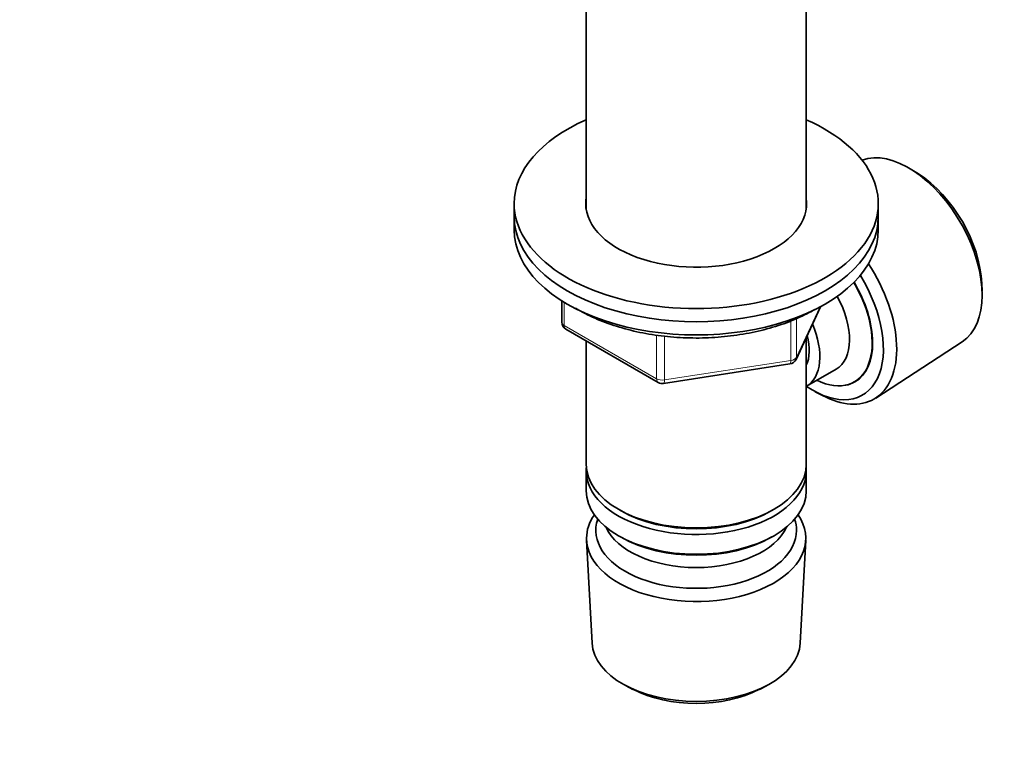
# Model space of a CAD drawing. Units: millimetres. Extents: x 0 to 744, y 0 to 1164.
# Drawn here: x 552 to 674, y 254 to 345 of the extents above; entities that cross this region are included whole.
import ezdxf
from ezdxf import colors
from ezdxf.entities.mleader import LeaderData, LeaderLine
from ezdxf.math import Vec2, Vec3

# ---------------------------------------------------------------- set-up
doc = ezdxf.new("R2010")
doc.units = ezdxf.units.MM
doc.layers.add('DV7_Défaut', color=7, linetype='Continuous')
doc.layers.add('Défaut', color=7, linetype='Continuous')

# ---------------------------------------------------------------- blocks, each defined once
blk = doc.blocks.new('_DOT')
at = {"color": 0}
blk.add_line((0, 0), (-1, 0), dxfattribs=at)
at = {"color": 0, "const_width": 0.333}
blk.add_lwpolyline([(-0.1665, 0, 1), (0.1665, 0, 1)], format="xyb", close=True, dxfattribs=at)
blk = doc.blocks.new('SE6')
at = {"layer": 'DV7_Défaut', "color": 7, "linetype": 'Continuous', "lineweight": 35}
for p, q in [((622.49, 349.05), (622.49, 321.34)), ((649.69, 321.34), (649.69, 349.05)), ((663.55, 325.67), (662.74, 326.18)), ((613.59, 322.01), (613.59, 320.38)), ((658.59, 320.38), (658.59, 322.01)), ((613.59, 320.38), (613.59, 318.75)), ((658.59, 318.75), (658.59, 320.38)), ((671.41, 311.16), (671.38, 312.11)), ((619.48, 309.99), (619.48, 307.35)), ((648.43, 302.74), (651.45, 309.25)), ((619.98, 306.48), (631.41, 299.88)), ((649.69, 289.76), (649.69, 305.46)), ((622.49, 305.03), (622.49, 289.76)), ((658.27, 297.95), (668.95, 304.91)), ((632.06, 299.76), (647.67, 302.18)), ((649.71, 299.41), (653.38, 301.53)), ((650.81, 298.74), (651.69, 298.28)), ((622.49, 288.94), (622.49, 286.49)), ((649.69, 286.49), (649.69, 288.94)), ((626.47, 284.21), (626.83, 284)), ((645.35, 284), (645.71, 284.21)), ((622.55, 280.37), (623.23, 267.65)), ((626.47, 280.94), (626.83, 280.74)), ((645.35, 280.74), (645.71, 280.94)), ((648.95, 267.65), (649.63, 280.37)), ((627.42, 262.39), (628.26, 261.94)), ((643.92, 261.94), (644.76, 262.39))]:
    blk.add_line(p, q, dxfattribs=at)
at = {"layer": 'DV7_Défaut', "color": 7, "linetype": 'Continuous', "lineweight": 18}
for p, q in [((619.77, 309.8), (619.77, 306.94)), ((648.49, 303.01), (651.36, 309.2)), ((619.77, 306.94), (631.2, 300.34)), ((647.78, 302.61), (647.78, 307.49)), ((648.49, 307.78), (648.49, 303.01)), ((631.2, 300.34), (631.2, 305.73)), ((632.17, 305.61), (632.17, 300.19)), ((632.17, 300.19), (647.78, 302.61))]:
    blk.add_line(p, q, dxfattribs=at)
at = {"layer": 'DV7_Défaut', "color": 7, "linetype": 'Continuous', "lineweight": 35}
for centre, start, end in [((620.48, 307.35), 180, 240), ((647.52, 303.16), 278.794, 335.1039), ((631.91, 300.75), 240, 278.794)]:
    blk.add_arc(centre, 1, start, end, dxfattribs=at)
for centre, major_axis, start_param, end_param in [((636.09, 322.01), (-22.5, 0), 5.361457, 6.283185), ((636.09, 322.01), (-22.5, 0), 0, 4.063321), ((662.33, 315.93), (-6.43, 11.14), 3.172471, 6.182339), ((663.17, 316.42), (5.81, -10.06), 0.83107, 2.310522), ((636.09, 322.01), (-13.65, 0), 6.197567, 6.283185), ((636.09, 322.01), (-13.65, 0), 0, 3.227211), ((636.09, 320.38), (-22.5, 0), 0, 3.141593), ((636.09, 320.38), (-22.5, 0), 0, 3.141593), ((636.09, 318.75), (-22.5, 0), 0, 3.141593), ((651.29, 309.56), (6.77, -11.73), 0, 1.665747), ((650.45, 309.07), (-6.2, 10.74), 2.272031, 4.756128), ((650.41, 309.05), (-5.25, 9.09), 2.437045, 4.729866), ((650.45, 309.07), (5.26, -9.11), 0, 1.589653), ((649.38, 308.46), (-4, 6.93), 3.141593, 4.67825), ((645.71, 306.33), (-4, 6.93), 3.141593, 4.499263), ((645.71, 306.33), (-3.08, 5.33), 3.514149, 4.275128), ((650.45, 309.07), (5.26, -9.11), 6.084632, 6.283185), ((651.29, 309.56), (6.77, -11.73), 5.539632, 6.283185), ((636.09, 289.76), (13.6, 0), 3.141593, 6.283185), ((636.09, 288.94), (-13.6, 0), 6.231169, 6.283185), ((636.09, 288.94), (-13.6, 0), 0, 3.193609), ((636.09, 286.49), (13.6, 0), 3.141593, 6.283185), ((636.09, 280.62), (-13.55, 0), 5.903545, 6.283185), ((636.09, 280.62), (-13.55, 0), 0, 3.521233), ((636.09, 289.35), (-13.1, 0), 0.785398, 2.356194), ((636.09, 281.59), (12.4, 0), 2.946473, 6.283185), ((636.09, 281.59), (12.4, 0), 0, 0.19512), ((636.09, 283.64), (-11.5, 0), 0.250403, 2.891189), ((636.09, 286.09), (-13.1, 0), 0.785398, 2.356194), ((636.09, 267.88), (12.87, 0), 3.172471, 6.252307), ((636.09, 266.9), (-11.61, 0), 0.83107, 2.310522)]:
    blk.add_ellipse(centre, major_axis=major_axis, ratio=0.57735, start_param=start_param, end_param=end_param, dxfattribs=at)
at = {"layer": 'DV7_Défaut', "color": 7, "linetype": 'Continuous', "lineweight": 18}
for centre, major_axis, ratio, start_param, end_param in [((620.48, 307.35), (1, 0), 0.57735, 3.141593, 3.926991), ((620.48, 307.35), (0.5, 0.866), 0.57735, 2.356194, 3.141593), ((647.52, 303.16), (1, 0), 0.57735, 4.974188, 6.021386), ((647.52, 303.16), (-0.907, 0.421), 0.788675, 3.141593, 3.492472), ((647.52, 303.16), (-0.153, 0.988), 0.211325, 3.141593, 4.080475), ((631.91, 300.75), (-1, 0), 0.57735, 0.785398, 1.832596), ((631.91, 300.75), (0.5, 0.866), 0.57735, 2.356194, 3.141593), ((631.91, 300.75), (-0.153, 0.988), 0.211325, 3.141593, 4.080475)]:
    blk.add_ellipse(centre, major_axis=major_axis, ratio=ratio, start_param=start_param, end_param=end_param, dxfattribs=at)
at = {"layer": 'DV7_Défaut', "color": 7, "linetype": 'Continuous', "lineweight": 35}
blk.add_open_spline([(621.16, 309.07), (621.45, 308.89), (622.13, 308.51), (623.26, 307.95), (624.55, 307.41), (625.9, 306.93), (627.3, 306.51), (628.76, 306.15), (630.25, 305.86), (631.77, 305.63), (633.32, 305.48), (634.89, 305.39), (636.46, 305.37), (638.02, 305.42), (639.58, 305.54), (641.12, 305.73), (642.63, 305.99), (644.11, 306.31), (645.54, 306.69), (646.92, 307.14), (648.24, 307.65), (649.46, 308.21), (650.3, 308.65), (650.68, 308.87), (650.73, 308.9)], degree=3, knots=[0, 0, 0, 0, 0.037625, 0.085717, 0.133787, 0.181824, 0.229822, 0.277783, 0.325711, 0.373611, 0.421489, 0.469352, 0.517209, 0.565066, 0.61293, 0.660808, 0.708707, 0.756636, 0.804601, 0.852609, 0.900667, 0.948777, 0.994384, 1, 1, 1, 1], dxfattribs=at)

msp = doc.modelspace()

# ---------------------------------------------------------------- block references
at = {"layer": 'Défaut'}
msp.add_blockref('SE6', (0, 0), dxfattribs=at)

# ---------------------------------------------------------------- leaders
at = {"layer": 'Défaut', "color": 7, "linetype": 'Continuous', "lineweight": 18}
ml = msp.add_multileader_mtext('Standard', dxfattribs=at)
ml.set_content('{\\pxsm0.9;\\fSolid Edge ISO|b1||i0||c0|p34;\\W1.;17/10/2022\\P}', color=256)
ml.set_leader_properties()
ml.set_arrow_properties(name='DOT')
ml.build(insert=Vec2(0, 0))
ml.multileader.update_dxf_attribs({"leader_type": 0, "dogleg_length": 0, "arrow_head_size": 12})
ctx = ml.context
ctx.base_point, ctx.char_height, ctx.arrow_head_size, ctx.landing_gap_size = Vec3(656.6, 1156.97), 12, 12, 4.2
notes = []
notes.append((ctx, [(0, (0, 0, 0), (0, 0), (1, 0), 1, [])]))
ctx.mtext.insert = Vec3(658.6, 1163.09)
for ctx, leaders in notes:
    for number, flags, end, landing, length, lines in leaders:
        leader = LeaderData()
        leader.index, (leader.has_last_leader_line, leader.has_dogleg_vector, leader.attachment_direction) = number, flags
        leader.last_leader_point, leader.dogleg_vector, leader.dogleg_length = Vec3(end), Vec3(landing), length
        for number, points, colour, breaks in lines:
            line = LeaderLine()
            line.index, line.vertices, line.color, line.breaks = number, Vec3.list(points), colors.encode_raw_color(colour), breaks
            leader.lines.append(line)
        ctx.leaders.append(leader)

doc.saveas('drawing.dxf')
